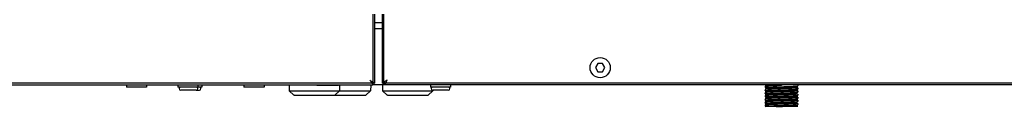
# Model space of a CAD drawing. Units: millimetres. Extents: x -4613 to 9586, y -11109 to 3398.
# Drawn here: x -564 to 69, y 1021 to 1075 of the extents above; entities that cross this region are included whole.
import ezdxf

# ---------------------------------------------------------------- set-up
doc = ezdxf.new("R2010")
doc.units = ezdxf.units.MM
doc.header["$LTSCALE"] = 23.1
doc.layers.get('0').update_dxf_attribs({"linetype": 'CONTINUOUS'})
doc.layers.add('3_ALL_AXIS', color=7, linetype='CONTINUOUS')
doc.layers.add('7_ALL_FEATURES', color=7, linetype='CONTINUOUS')

msp = doc.modelspace()

# ---------------------------------------------------------------- linework, layer by layer
at = {"color": 7, "linetype": 'CONTINUOUS'}
for p, q in [((-336.13, 3247.79), (-336.13, 1035.79)), ((-330.13, 1034.79), (-330.13, 3248.79)), ((-337.13, 1380.79), (-337.13, 1034.79)), ((-192.63, 1048.38), (-194.13, 1045.79)), ((-194.13, 1045.79), (-192.63, 1043.19)), ((-189.63, 1048.38), (-192.63, 1048.38)), ((-188.13, 1045.79), (-189.63, 1048.38)), ((-189.63, 1043.19), (-188.13, 1045.79)), ((-192.63, 1043.19), (-189.63, 1043.19)), ((-336.13, 1035.79), (-1092.63, 1035.79)), ((-1091.63, 1034.79), (-337.13, 1034.79)), ((-391.08, 1034.53), (-390.99, 1030.84)), ((-358.59, 1034.53), (-358.68, 1030.84)), ((-338.59, 1034.53), (-338.68, 1030.84)), ((-331.08, 1034.53), (-330.99, 1030.84)), ((603.26, 1035.79), (-330.73, 1035.79)), ((-85.11, 1033.81), (-85.13, 1033.79)), ((-85.13, 1033.79), (-85.13, 1033.03)), ((-85.11, 1033), (-85.13, 1033.03)), ((-85.11, 1031.81), (-85.13, 1031.79)), ((-85.13, 1031.79), (-85.13, 1031.03)), ((-74.64, 1034.79), (-74.64, 1034.29)), ((-64.16, 1034), (-64.13, 1034.03)), ((-64.16, 1032.81), (-64.13, 1032.79)), ((-64.16, 1032), (-64.13, 1032.03)), ((-64.13, 1034.79), (-64.13, 1034.03)), ((-64.13, 1032.79), (-64.13, 1032.03)), ((-450.72, 1031.29), (-460.62, 1031.29)), ((-450.72, 1031.29), (-448.74, 1031.29)), ((-390.99, 1030.84), (-388.01, 1028.1)), ((-390.99, 1030.84), (-338.68, 1030.84)), ((-387.84, 1028.04), (-388.01, 1028.1)), ((-387.84, 1028.04), (-341.83, 1028.04)), ((-361.83, 1028.04), (-361.66, 1028.1)), ((-358.68, 1030.84), (-361.66, 1028.1)), ((-341.83, 1028.04), (-341.66, 1028.1)), ((-338.68, 1030.84), (-341.66, 1028.1)), ((-330.99, 1030.84), (-298.68, 1030.84)), ((-330.99, 1030.84), (-328.01, 1028.1)), ((-327.84, 1028.04), (-328.01, 1028.1)), ((-327.84, 1028.04), (-301.83, 1028.04)), ((-301.83, 1028.04), (-301.66, 1028.1)), ((-298.68, 1030.84), (-301.66, 1028.1)), ((-298.67, 1031.29), (-298.68, 1030.84)), ((-288.73, 1031.29), (-298.62, 1031.29)), ((-85.11, 1031), (-85.13, 1031.03)), ((-85.11, 1029.81), (-85.13, 1029.79)), ((-85.13, 1029.79), (-85.13, 1029.03)), ((-85.11, 1029), (-85.13, 1029.03)), ((-85.11, 1027.81), (-85.13, 1027.79)), ((-85.13, 1027.79), (-85.13, 1027.03)), ((-85.11, 1027), (-85.13, 1027.03)), ((-85.11, 1025.81), (-85.13, 1025.79)), ((-85.13, 1025.79), (-85.13, 1025.03)), ((-64.16, 1030.81), (-64.13, 1030.79)), ((-64.16, 1030), (-64.13, 1030.03)), ((-64.16, 1028.81), (-64.13, 1028.79)), ((-64.16, 1028), (-64.13, 1028.03)), ((-64.16, 1026.81), (-64.13, 1026.79)), ((-64.16, 1026), (-64.13, 1026.03)), ((-64.13, 1030.79), (-64.13, 1030.03)), ((-64.13, 1028.79), (-64.13, 1028.03)), ((-64.13, 1026.79), (-64.13, 1026.03)), ((-85.11, 1025), (-85.13, 1025.03)), ((-85.11, 1023.81), (-85.13, 1023.79)), ((-85.13, 1023.79), (-85.13, 1023.03)), ((-85.11, 1023), (-85.13, 1023.03)), ((-85.11, 1021.81), (-85.13, 1021.79)), ((-85.13, 1021.79), (-85.13, 1021.03)), ((-85.11, 1021), (-85.13, 1021.03)), ((-85.11, 1021), (-84.58, 1020.79)), ((-64.13, 1020.79), (-84.58, 1020.79)), ((-64.16, 1024.81), (-64.13, 1024.79)), ((-64.16, 1024), (-64.13, 1024.03)), ((-64.16, 1022.81), (-64.13, 1022.79)), ((-64.16, 1022), (-64.13, 1022.03)), ((-64.16, 1020.81), (-64.13, 1020.79)), ((-64.13, 1024.79), (-64.13, 1024.03)), ((-64.13, 1022.79), (-64.13, 1022.03))]:
    msp.add_line(p, q, dxfattribs=at)
at = {"color": 3, "linetype": 'CONTINUOUS'}
for p, q in [((-331.13, 1035.79), (-331.13, 3247.79)), ((-331.13, 1074.59), (-336.13, 1074.59)), ((-331.13, 1070.69), (-336.13, 1070.69)), ((609.67, 1034.79), (-337.13, 1034.79)), ((-331.13, 1035.79), (-330.73, 1035.79))]:
    msp.add_line(p, q, dxfattribs=at)
at = {"color": 7, "linetype": 'CONTINUOUS'}
for points in [[(-83.6, 1034.43), (-84.05, 1034.25), (-84.6, 1034.02), (-85.11, 1033.81)], [(-85.11, 1033), (-84.6, 1032.79), (-84.04, 1032.56), (-83.67, 1032.41)], [(-83.6, 1032.43), (-84.05, 1032.25), (-84.6, 1032.02), (-85.11, 1031.81)], [(-65.67, 1033.38), (-65.23, 1033.56), (-64.67, 1033.79), (-64.16, 1034)], [(-65.67, 1031.38), (-65.23, 1031.56), (-64.67, 1031.79), (-64.16, 1032)], [(-64.16, 1032.81), (-64.67, 1033.02), (-65.22, 1033.25), (-65.6, 1033.41)], [(-85.11, 1031), (-84.6, 1030.79), (-84.04, 1030.56), (-83.67, 1030.41)], [(-83.6, 1030.43), (-84.05, 1030.25), (-84.6, 1030.02), (-85.11, 1029.81)], [(-85.11, 1029), (-84.6, 1028.79), (-84.04, 1028.56), (-83.67, 1028.41)], [(-83.6, 1028.43), (-84.05, 1028.25), (-84.6, 1028.02), (-85.11, 1027.81)], [(-85.11, 1027), (-84.6, 1026.79), (-84.04, 1026.56), (-83.67, 1026.41)], [(-83.6, 1026.43), (-84.05, 1026.25), (-84.6, 1026.02), (-85.11, 1025.81)], [(-65.67, 1029.38), (-65.23, 1029.56), (-64.67, 1029.79), (-64.16, 1030)], [(-65.67, 1027.38), (-65.23, 1027.56), (-64.67, 1027.79), (-64.16, 1028)], [(-65.67, 1025.38), (-65.23, 1025.56), (-64.67, 1025.79), (-64.16, 1026)], [(-64.16, 1030.81), (-64.67, 1031.02), (-65.22, 1031.25), (-65.6, 1031.41)], [(-64.16, 1028.81), (-64.67, 1029.02), (-65.22, 1029.25), (-65.6, 1029.41)], [(-64.16, 1026.81), (-64.67, 1027.02), (-65.22, 1027.25), (-65.6, 1027.41)], [(-64.16, 1024.81), (-64.67, 1025.02), (-65.22, 1025.25), (-65.6, 1025.41)], [(-85.11, 1025), (-84.6, 1024.79), (-84.04, 1024.56), (-83.67, 1024.41)], [(-83.6, 1024.43), (-84.05, 1024.25), (-84.6, 1024.02), (-85.11, 1023.81)], [(-85.11, 1023), (-84.6, 1022.79), (-84.04, 1022.56), (-83.67, 1022.41)], [(-83.6, 1022.43), (-84.05, 1022.25), (-84.6, 1022.02), (-85.11, 1021.81)], [(-65.67, 1023.38), (-65.23, 1023.56), (-64.67, 1023.79), (-64.16, 1024)], [(-65.67, 1021.38), (-65.23, 1021.56), (-64.67, 1021.79), (-64.16, 1022)], [(-64.16, 1022.81), (-64.67, 1023.02), (-65.22, 1023.25), (-65.6, 1023.41)], [(-64.16, 1020.81), (-64.67, 1021.02), (-65.22, 1021.25), (-65.6, 1021.41)]]:
    msp.add_lwpolyline(points, dxfattribs=at)
for centre, radius, start, end in [((-460.72, 1032.29), 1, 90, 270), ((-450.72, 1032.29), 1, 270, 90), ((-448.73, 1032.29), 1, 270, 90), ((-360.34, 1020.03), 27.5, 32.83664, 33.41023), ((-321.38, 1058.98), 27.49, 236.58954, 237.16277), ((-298.73, 1032.29), 1, 90, 270), ((-288.73, 1032.29), 1, 270, 90)]:
    msp.add_arc(centre, radius, start, end, dxfattribs=at)
for points, knots in [([(-339.13, 1037.79), (-339.01, 1037.61), (-338.54, 1036.93), (-338.1, 1036.23), (-337.77, 1035.73)], [0, 0, 0, 0, 0.265267, 1, 1, 1, 1]), ([(-339.13, 1037.79), (-338.96, 1037.66), (-338.28, 1037.19), (-337.58, 1036.75), (-337.08, 1036.42)], [0, 0, 0, 0, 0.265266, 1, 1, 1, 1]), ([(-337.77, 1035.73), (-337.73, 1035.68), (-337.6, 1035.49), (-337.48, 1035.3), (-337.39, 1035.17)], [0, 0, 0, 0, 0.281763, 1, 1, 1, 1]), ([(-337.24, 1034.94), (-337.21, 1034.9), (-337.17, 1034.86), (-337.15, 1034.79), (-337.13, 1034.79)], [0, 0, 0, 0, 0.729693, 1, 1, 1, 1]), ([(-337.08, 1036.42), (-337.03, 1036.38), (-336.84, 1036.26), (-336.65, 1036.13), (-336.52, 1036.04)], [0, 0, 0, 0, 0.281779, 1, 1, 1, 1]), ([(-336.29, 1035.89), (-336.25, 1035.86), (-336.21, 1035.82), (-336.13, 1035.8), (-336.13, 1035.79)], [0, 0, 0, 0, 0.729704, 1, 1, 1, 1]), ([(-85.13, 1033.03), (-85.13, 1033.03), (-85.12, 1033.04), (-85.11, 1033.05), (-85.07, 1033.06), (-85.02, 1033.08), (-84.94, 1033.09), (-84.83, 1033.11), (-84.64, 1033.13), (-84.34, 1033.15), (-83.92, 1033.18), (-83.42, 1033.21), (-82.83, 1033.24), (-82.17, 1033.27), (-81.44, 1033.3), (-80.65, 1033.33), (-79.8, 1033.36), (-78.58, 1033.41), (-76.99, 1033.46), (-75.02, 1033.52), (-73.03, 1033.58), (-71.11, 1033.64), (-69.58, 1033.69), (-68.43, 1033.73), (-67.65, 1033.76), (-66.94, 1033.79), (-66.29, 1033.82), (-65.73, 1033.85), (-65.24, 1033.88), (-64.84, 1033.91), (-64.56, 1033.94), (-64.39, 1033.96), (-64.29, 1033.97), (-64.22, 1033.99), (-64.18, 1034), (-64.16, 1034)], [0, 0, 0, 0, 0.000922, 0.001723, 0.002788, 0.005736, 0.009796, 0.01497, 0.021249, 0.037079, 0.057152, 0.081291, 0.109276, 0.140852, 0.175733, 0.213596, 0.254095, 0.29686, 0.387598, 0.482488, 0.578052, 0.670787, 0.757302, 0.797225, 0.834427, 0.868569, 0.899338, 0.926451, 0.949666, 0.968769, 0.983593, 0.989361, 0.994019, 0.997562, 1, 1, 1, 1]), ([(-85.13, 1031.03), (-85.13, 1031.03), (-85.12, 1031.04), (-85.11, 1031.05), (-85.07, 1031.06), (-85.02, 1031.08), (-84.94, 1031.09), (-84.83, 1031.11), (-84.64, 1031.13), (-84.34, 1031.15), (-83.92, 1031.18), (-83.42, 1031.21), (-82.83, 1031.24), (-82.17, 1031.27), (-81.44, 1031.3), (-80.65, 1031.33), (-79.8, 1031.36), (-78.58, 1031.41), (-76.99, 1031.46), (-75.02, 1031.52), (-73.03, 1031.58), (-71.11, 1031.64), (-69.58, 1031.69), (-68.43, 1031.73), (-67.65, 1031.76), (-66.94, 1031.79), (-66.29, 1031.82), (-65.73, 1031.85), (-65.24, 1031.88), (-64.84, 1031.91), (-64.56, 1031.94), (-64.39, 1031.96), (-64.29, 1031.97), (-64.22, 1031.99), (-64.18, 1032), (-64.16, 1032)], [0, 0, 0, 0, 0.000922, 0.001723, 0.002788, 0.005736, 0.009796, 0.01497, 0.02125, 0.03708, 0.057153, 0.081291, 0.109276, 0.140853, 0.175735, 0.213599, 0.2541, 0.296866, 0.387604, 0.482495, 0.578061, 0.670798, 0.757309, 0.797231, 0.834432, 0.868573, 0.899341, 0.926455, 0.949668, 0.96877, 0.983594, 0.989361, 0.994019, 0.997562, 1, 1, 1, 1]), ([(-74.64, 1034.29), (-75.29, 1034.27), (-76.57, 1034.23), (-78.43, 1034.17), (-79.91, 1034.12), (-81.02, 1034.08), (-81.76, 1034.05), (-82.45, 1034.02), (-83.07, 1033.99), (-83.61, 1033.96), (-84.07, 1033.93), (-84.46, 1033.9), (-84.72, 1033.88), (-84.89, 1033.85), (-84.98, 1033.84), (-85.05, 1033.83), (-85.09, 1033.81), (-85.11, 1033.81)], [0, 0, 0, 0, 0.186473, 0.366413, 0.533563, 0.610491, 0.682076, 0.747695, 0.806777, 0.858805, 0.903332, 0.939971, 0.968416, 0.979494, 0.988451, 0.99528, 1, 1, 1, 1]), ([(-64.13, 1032.79), (-64.13, 1032.78), (-64.15, 1032.77), (-64.16, 1032.76), (-64.2, 1032.75), (-64.25, 1032.74), (-64.34, 1032.72), (-64.44, 1032.71), (-64.63, 1032.69), (-64.93, 1032.66), (-65.35, 1032.63), (-65.85, 1032.6), (-66.44, 1032.57), (-67.1, 1032.54), (-67.83, 1032.51), (-68.62, 1032.48), (-69.47, 1032.45), (-70.69, 1032.41), (-72.29, 1032.36), (-74.26, 1032.3), (-76.24, 1032.24), (-78.16, 1032.18), (-79.7, 1032.13), (-80.84, 1032.08), (-81.62, 1032.05), (-82.34, 1032.02), (-82.98, 1031.99), (-83.55, 1031.96), (-84.03, 1031.93), (-84.43, 1031.9), (-84.71, 1031.88), (-84.88, 1031.86), (-84.98, 1031.84), (-85.05, 1031.83), (-85.09, 1031.81), (-85.11, 1031.81)], [0, 0, 0, 0, 0.00093, 0.001737, 0.002808, 0.005769, 0.009842, 0.015029, 0.021321, 0.037177, 0.057274, 0.081436, 0.109442, 0.141039, 0.175938, 0.213819, 0.254335, 0.297112, 0.387866, 0.482761, 0.578321, 0.671043, 0.75753, 0.797435, 0.834619, 0.86874, 0.899488, 0.926579, 0.949769, 0.968847, 0.983645, 0.9894, 0.994044, 0.997574, 1, 1, 1, 1]), ([(-65.67, 1033.38), (-65.68, 1033.37), (-65.72, 1033.36), (-65.82, 1033.34), (-65.99, 1033.32), (-66.25, 1033.29), (-66.58, 1033.26), (-66.98, 1033.23), (-67.45, 1033.2), (-67.98, 1033.17), (-68.8, 1033.13), (-69.93, 1033.08), (-71.41, 1033.02), (-72.99, 1032.96), (-74.64, 1032.91), (-76.28, 1032.85), (-77.87, 1032.79), (-79.34, 1032.73), (-80.48, 1032.68), (-81.29, 1032.64), (-81.82, 1032.61), (-82.29, 1032.58), (-82.69, 1032.55), (-83.02, 1032.53), (-83.28, 1032.5), (-83.45, 1032.47), (-83.55, 1032.45), (-83.59, 1032.44), (-83.6, 1032.43)], [0, 0, 0, 0, 0.002653, 0.006337, 0.016826, 0.031435, 0.050057, 0.072537, 0.09869, 0.128289, 0.161085, 0.23511, 0.31823, 0.407591, 0.500125, 0.592655, 0.682002, 0.765098, 0.839094, 0.871871, 0.901451, 0.927581, 0.950041, 0.968638, 0.983224, 0.993687, 0.99736, 1, 1, 1, 1]), ([(-85.13, 1029.03), (-85.13, 1029.03), (-85.12, 1029.04), (-85.11, 1029.05), (-85.07, 1029.06), (-85.02, 1029.08), (-84.94, 1029.09), (-84.83, 1029.11), (-84.64, 1029.13), (-84.34, 1029.15), (-83.92, 1029.18), (-83.42, 1029.21), (-82.83, 1029.24), (-82.17, 1029.27), (-81.44, 1029.3), (-80.65, 1029.33), (-79.8, 1029.36), (-78.58, 1029.41), (-76.99, 1029.46), (-75.02, 1029.52), (-73.03, 1029.58), (-71.11, 1029.64), (-69.58, 1029.69), (-68.43, 1029.73), (-67.65, 1029.76), (-66.94, 1029.79), (-66.29, 1029.82), (-65.73, 1029.85), (-65.24, 1029.88), (-64.84, 1029.91), (-64.56, 1029.94), (-64.39, 1029.96), (-64.29, 1029.97), (-64.22, 1029.99), (-64.18, 1030), (-64.16, 1030)], [0, 0, 0, 0, 0.000922, 0.001723, 0.002788, 0.005736, 0.009797, 0.014971, 0.02125, 0.037081, 0.057155, 0.081295, 0.109281, 0.140858, 0.17574, 0.213604, 0.254106, 0.296873, 0.387611, 0.4825, 0.578064, 0.6708, 0.757312, 0.797232, 0.834432, 0.868573, 0.899341, 0.926454, 0.949668, 0.96877, 0.983594, 0.989361, 0.994019, 0.997562, 1, 1, 1, 1]), ([(-85.13, 1027.03), (-85.13, 1027.03), (-85.12, 1027.04), (-85.11, 1027.05), (-85.07, 1027.06), (-85.02, 1027.08), (-84.94, 1027.09), (-84.83, 1027.11), (-84.64, 1027.13), (-84.34, 1027.15), (-83.92, 1027.18), (-83.42, 1027.21), (-82.83, 1027.24), (-82.17, 1027.27), (-81.44, 1027.3), (-80.65, 1027.33), (-79.8, 1027.36), (-78.58, 1027.41), (-76.99, 1027.46), (-75.02, 1027.52), (-73.03, 1027.58), (-71.11, 1027.64), (-69.58, 1027.69), (-68.43, 1027.73), (-67.65, 1027.76), (-66.94, 1027.79), (-66.29, 1027.82), (-65.73, 1027.85), (-65.24, 1027.88), (-64.84, 1027.91), (-64.56, 1027.94), (-64.39, 1027.96), (-64.29, 1027.97), (-64.22, 1027.99), (-64.18, 1028), (-64.16, 1028)], [0, 0, 0, 0, 0.000922, 0.001723, 0.002788, 0.005736, 0.009796, 0.01497, 0.02125, 0.03708, 0.057153, 0.081293, 0.109278, 0.140855, 0.175735, 0.213598, 0.254098, 0.296864, 0.387602, 0.482491, 0.578054, 0.67079, 0.757303, 0.797225, 0.834427, 0.868568, 0.899336, 0.92645, 0.949665, 0.968769, 0.983593, 0.989361, 0.994019, 0.997562, 1, 1, 1, 1]), ([(-85.13, 1025.03), (-85.13, 1025.03), (-85.12, 1025.04), (-85.11, 1025.05), (-85.07, 1025.06), (-85.02, 1025.08), (-84.94, 1025.09), (-84.83, 1025.11), (-84.64, 1025.13), (-84.34, 1025.15), (-83.92, 1025.18), (-83.42, 1025.21), (-82.83, 1025.24), (-82.17, 1025.27), (-81.44, 1025.3), (-80.65, 1025.33), (-79.8, 1025.36), (-78.58, 1025.41), (-76.99, 1025.46), (-75.02, 1025.52), (-73.03, 1025.58), (-71.11, 1025.64), (-69.58, 1025.69), (-68.43, 1025.73), (-67.65, 1025.76), (-66.94, 1025.79), (-66.29, 1025.82), (-65.73, 1025.85), (-65.24, 1025.88), (-64.84, 1025.91), (-64.56, 1025.94), (-64.39, 1025.96), (-64.29, 1025.97), (-64.22, 1025.99), (-64.18, 1026), (-64.16, 1026)], [0, 0, 0, 0, 0.000922, 0.001723, 0.002788, 0.005736, 0.009796, 0.01497, 0.021249, 0.037079, 0.057152, 0.081291, 0.109275, 0.140852, 0.175733, 0.213596, 0.254096, 0.29686, 0.387598, 0.482489, 0.578054, 0.67079, 0.757304, 0.797226, 0.834429, 0.86857, 0.899339, 0.926452, 0.949666, 0.968769, 0.983593, 0.989361, 0.994019, 0.997562, 1, 1, 1, 1]), ([(-64.13, 1030.79), (-64.13, 1030.78), (-64.15, 1030.77), (-64.16, 1030.76), (-64.2, 1030.75), (-64.25, 1030.74), (-64.34, 1030.72), (-64.44, 1030.71), (-64.63, 1030.69), (-64.93, 1030.66), (-65.35, 1030.63), (-65.85, 1030.6), (-66.44, 1030.57), (-67.1, 1030.54), (-67.83, 1030.51), (-68.62, 1030.48), (-69.47, 1030.45), (-70.69, 1030.41), (-72.29, 1030.36), (-74.26, 1030.3), (-76.24, 1030.24), (-78.16, 1030.18), (-79.7, 1030.13), (-80.84, 1030.08), (-81.62, 1030.05), (-82.34, 1030.02), (-82.98, 1029.99), (-83.55, 1029.96), (-84.03, 1029.93), (-84.43, 1029.9), (-84.71, 1029.88), (-84.88, 1029.86), (-84.98, 1029.84), (-85.05, 1029.83), (-85.09, 1029.81), (-85.11, 1029.81)], [0, 0, 0, 0, 0.00093, 0.001737, 0.002808, 0.005769, 0.009842, 0.015028, 0.02132, 0.037175, 0.057271, 0.081432, 0.109438, 0.141034, 0.175933, 0.213812, 0.254327, 0.297103, 0.387856, 0.482753, 0.578314, 0.671036, 0.757525, 0.797432, 0.834617, 0.868739, 0.899487, 0.926578, 0.949768, 0.968846, 0.983645, 0.989399, 0.994044, 0.997574, 1, 1, 1, 1]), ([(-64.13, 1028.79), (-64.13, 1028.78), (-64.15, 1028.77), (-64.16, 1028.76), (-64.2, 1028.75), (-64.25, 1028.74), (-64.34, 1028.72), (-64.44, 1028.71), (-64.63, 1028.69), (-64.93, 1028.66), (-65.35, 1028.63), (-65.85, 1028.6), (-66.44, 1028.57), (-67.1, 1028.54), (-67.83, 1028.51), (-68.62, 1028.48), (-69.47, 1028.45), (-70.69, 1028.41), (-72.29, 1028.36), (-74.26, 1028.3), (-76.24, 1028.24), (-78.16, 1028.18), (-79.7, 1028.13), (-80.84, 1028.08), (-81.62, 1028.05), (-82.34, 1028.02), (-82.98, 1027.99), (-83.55, 1027.96), (-84.03, 1027.93), (-84.43, 1027.9), (-84.71, 1027.88), (-84.88, 1027.86), (-84.98, 1027.84), (-85.05, 1027.83), (-85.09, 1027.81), (-85.11, 1027.81)], [0, 0, 0, 0, 0.00093, 0.001737, 0.002808, 0.005769, 0.009842, 0.015028, 0.02132, 0.037175, 0.057271, 0.081433, 0.109439, 0.141035, 0.175932, 0.213811, 0.254324, 0.2971, 0.387854, 0.482749, 0.578308, 0.671029, 0.75752, 0.797427, 0.834612, 0.868735, 0.899483, 0.926575, 0.949766, 0.968845, 0.983644, 0.989399, 0.994044, 0.997574, 1, 1, 1, 1]), ([(-64.14, 1026.78), (-64.14, 1026.78), (-64.15, 1026.77), (-64.17, 1026.76), (-64.21, 1026.75), (-64.28, 1026.73), (-64.37, 1026.72), (-64.49, 1026.7), (-64.63, 1026.69), (-64.79, 1026.67), (-65.05, 1026.65), (-65.43, 1026.62), (-65.95, 1026.59), (-66.54, 1026.56), (-67.21, 1026.53), (-67.94, 1026.5), (-68.74, 1026.47), (-69.59, 1026.44), (-70.81, 1026.4), (-72.4, 1026.35), (-74.36, 1026.29), (-76.33, 1026.23), (-78.24, 1026.17), (-79.76, 1026.12), (-80.89, 1026.08), (-81.66, 1026.05), (-82.37, 1026.02), (-83, 1025.99), (-83.56, 1025.96), (-84.04, 1025.93), (-84.44, 1025.9), (-84.71, 1025.88), (-84.88, 1025.86), (-84.98, 1025.84), (-85.05, 1025.83), (-85.09, 1025.81), (-85.11, 1025.81)], [0, 0, 0, 0, 0.000525, 0.001281, 0.003573, 0.006954, 0.011435, 0.017013, 0.023678, 0.031421, 0.040224, 0.060929, 0.085612, 0.114052, 0.145992, 0.181146, 0.219195, 0.259794, 0.302577, 0.393122, 0.487559, 0.582473, 0.674432, 0.760109, 0.799613, 0.836409, 0.870165, 0.900576, 0.927366, 0.950298, 0.969165, 0.983803, 0.989497, 0.994095, 0.997593, 1, 1, 1, 1]), ([(-65.67, 1031.38), (-65.68, 1031.37), (-65.72, 1031.36), (-65.82, 1031.34), (-65.99, 1031.32), (-66.25, 1031.29), (-66.58, 1031.26), (-66.98, 1031.23), (-67.45, 1031.2), (-67.98, 1031.17), (-68.8, 1031.13), (-69.93, 1031.08), (-71.41, 1031.02), (-72.99, 1030.96), (-74.64, 1030.91), (-76.28, 1030.85), (-77.87, 1030.79), (-79.34, 1030.73), (-80.48, 1030.68), (-81.29, 1030.64), (-81.82, 1030.61), (-82.29, 1030.58), (-82.69, 1030.55), (-83.02, 1030.53), (-83.28, 1030.5), (-83.45, 1030.47), (-83.55, 1030.45), (-83.59, 1030.44), (-83.6, 1030.43)], [0, 0, 0, 0, 0.002653, 0.006336, 0.016826, 0.031434, 0.050057, 0.072537, 0.098689, 0.128289, 0.161084, 0.23511, 0.31823, 0.407591, 0.500125, 0.592655, 0.682002, 0.765099, 0.839094, 0.871871, 0.901452, 0.927581, 0.950041, 0.968638, 0.983224, 0.993688, 0.99736, 1, 1, 1, 1]), ([(-65.67, 1029.38), (-65.68, 1029.37), (-65.72, 1029.36), (-65.82, 1029.34), (-65.99, 1029.32), (-66.25, 1029.29), (-66.58, 1029.26), (-66.98, 1029.23), (-67.45, 1029.2), (-67.98, 1029.17), (-68.8, 1029.13), (-69.93, 1029.08), (-71.41, 1029.02), (-72.99, 1028.96), (-74.64, 1028.91), (-76.28, 1028.85), (-77.87, 1028.79), (-79.34, 1028.73), (-80.48, 1028.68), (-81.29, 1028.64), (-81.82, 1028.61), (-82.29, 1028.58), (-82.69, 1028.55), (-83.02, 1028.53), (-83.28, 1028.5), (-83.45, 1028.47), (-83.55, 1028.45), (-83.59, 1028.44), (-83.6, 1028.43)], [0, 0, 0, 0, 0.002652, 0.006336, 0.016826, 0.031434, 0.050056, 0.072537, 0.098689, 0.128289, 0.161084, 0.23511, 0.31823, 0.407591, 0.500125, 0.592655, 0.682002, 0.765099, 0.839094, 0.871871, 0.901452, 0.927582, 0.950041, 0.968639, 0.983224, 0.993688, 0.997361, 1, 1, 1, 1]), ([(-83.6, 1026.43), (-83.59, 1026.44), (-83.55, 1026.45), (-83.45, 1026.47), (-83.28, 1026.5), (-83.02, 1026.53), (-82.69, 1026.55), (-82.29, 1026.58), (-81.82, 1026.61), (-81.29, 1026.64), (-80.48, 1026.68), (-79.34, 1026.73), (-77.87, 1026.79), (-76.28, 1026.85), (-74.64, 1026.91), (-72.99, 1026.96), (-71.41, 1027.02), (-69.93, 1027.08), (-68.8, 1027.13), (-67.98, 1027.17), (-67.45, 1027.2), (-66.98, 1027.23), (-66.58, 1027.26), (-66.25, 1027.29), (-65.99, 1027.32), (-65.82, 1027.34), (-65.72, 1027.36), (-65.68, 1027.37), (-65.67, 1027.38)], [0, 0, 0, 0, 0.00264, 0.006311, 0.016777, 0.031361, 0.049959, 0.072417, 0.098547, 0.128127, 0.160903, 0.234897, 0.317993, 0.40734, 0.499868, 0.592402, 0.681763, 0.764883, 0.83891, 0.871705, 0.901306, 0.927458, 0.94994, 0.968562, 0.983172, 0.993663, 0.997348, 1, 1, 1, 1]), ([(-83.6, 1024.43), (-83.59, 1024.44), (-83.55, 1024.45), (-83.45, 1024.47), (-83.28, 1024.5), (-83.02, 1024.53), (-82.69, 1024.55), (-82.29, 1024.58), (-81.82, 1024.61), (-81.29, 1024.64), (-80.48, 1024.68), (-79.34, 1024.73), (-77.87, 1024.79), (-76.28, 1024.85), (-74.64, 1024.91), (-72.99, 1024.96), (-71.41, 1025.02), (-69.93, 1025.08), (-68.8, 1025.13), (-67.98, 1025.17), (-67.45, 1025.2), (-66.98, 1025.23), (-66.58, 1025.26), (-66.25, 1025.29), (-65.99, 1025.32), (-65.82, 1025.34), (-65.72, 1025.36), (-65.68, 1025.37), (-65.67, 1025.38)], [0, 0, 0, 0, 0.002641, 0.006313, 0.016777, 0.031362, 0.04996, 0.072419, 0.09855, 0.128129, 0.160907, 0.234902, 0.317998, 0.407345, 0.499875, 0.592409, 0.68177, 0.76489, 0.838916, 0.871711, 0.901311, 0.927462, 0.949944, 0.968564, 0.983175, 0.993663, 0.997348, 1, 1, 1, 1]), ([(-85.13, 1023.03), (-85.13, 1023.03), (-85.12, 1023.04), (-85.11, 1023.05), (-85.07, 1023.06), (-85.02, 1023.08), (-84.94, 1023.09), (-84.83, 1023.11), (-84.64, 1023.13), (-84.34, 1023.15), (-83.92, 1023.18), (-83.42, 1023.21), (-82.83, 1023.24), (-82.17, 1023.27), (-81.44, 1023.3), (-80.65, 1023.33), (-79.8, 1023.36), (-78.58, 1023.41), (-76.99, 1023.46), (-75.02, 1023.52), (-73.03, 1023.58), (-71.11, 1023.64), (-69.58, 1023.69), (-68.43, 1023.73), (-67.65, 1023.76), (-66.94, 1023.79), (-66.29, 1023.82), (-65.73, 1023.85), (-65.24, 1023.88), (-64.84, 1023.91), (-64.56, 1023.94), (-64.39, 1023.96), (-64.29, 1023.97), (-64.22, 1023.99), (-64.18, 1024), (-64.16, 1024)], [0, 0, 0, 0, 0.000922, 0.001723, 0.002788, 0.005736, 0.009796, 0.01497, 0.02125, 0.03708, 0.057153, 0.081292, 0.109277, 0.140854, 0.175736, 0.2136, 0.254102, 0.296868, 0.387607, 0.482498, 0.578064, 0.6708, 0.757311, 0.797232, 0.834433, 0.868574, 0.899342, 0.926455, 0.949668, 0.96877, 0.983594, 0.989361, 0.994019, 0.997562, 1, 1, 1, 1]), ([(-85.13, 1021.03), (-85.13, 1021.03), (-85.12, 1021.04), (-85.11, 1021.05), (-85.07, 1021.06), (-85.02, 1021.08), (-84.94, 1021.09), (-84.83, 1021.11), (-84.64, 1021.13), (-84.34, 1021.15), (-83.92, 1021.18), (-83.42, 1021.21), (-82.83, 1021.24), (-82.17, 1021.27), (-81.44, 1021.3), (-80.65, 1021.33), (-79.8, 1021.36), (-78.58, 1021.41), (-76.99, 1021.46), (-75.02, 1021.52), (-73.03, 1021.58), (-71.11, 1021.64), (-69.58, 1021.69), (-68.43, 1021.73), (-67.65, 1021.76), (-66.94, 1021.79), (-66.29, 1021.82), (-65.73, 1021.85), (-65.24, 1021.88), (-64.84, 1021.91), (-64.56, 1021.94), (-64.39, 1021.96), (-64.29, 1021.97), (-64.22, 1021.99), (-64.18, 1022), (-64.16, 1022)], [0, 0, 0, 0, 0.000922, 0.001723, 0.002788, 0.005736, 0.009797, 0.014971, 0.02125, 0.037081, 0.057155, 0.081295, 0.109281, 0.140858, 0.175739, 0.213604, 0.254105, 0.296871, 0.38761, 0.482499, 0.578062, 0.670798, 0.75731, 0.797231, 0.834431, 0.868572, 0.89934, 0.926454, 0.949668, 0.96877, 0.983594, 0.989361, 0.994019, 0.997562, 1, 1, 1, 1]), ([(-64.13, 1024.79), (-64.13, 1024.78), (-64.15, 1024.77), (-64.16, 1024.76), (-64.2, 1024.75), (-64.25, 1024.74), (-64.34, 1024.72), (-64.44, 1024.71), (-64.63, 1024.69), (-64.93, 1024.66), (-65.35, 1024.63), (-65.85, 1024.6), (-66.44, 1024.57), (-67.1, 1024.54), (-67.83, 1024.51), (-68.62, 1024.48), (-69.47, 1024.45), (-70.69, 1024.41), (-72.29, 1024.36), (-74.26, 1024.3), (-76.24, 1024.24), (-78.16, 1024.18), (-79.7, 1024.13), (-80.84, 1024.08), (-81.62, 1024.05), (-82.34, 1024.02), (-82.98, 1023.99), (-83.55, 1023.96), (-84.03, 1023.93), (-84.43, 1023.9), (-84.71, 1023.88), (-84.88, 1023.86), (-84.98, 1023.84), (-85.05, 1023.83), (-85.09, 1023.81), (-85.11, 1023.81)], [0, 0, 0, 0, 0.00093, 0.001737, 0.002808, 0.005769, 0.009842, 0.015029, 0.021321, 0.037176, 0.057273, 0.081435, 0.109441, 0.141037, 0.175937, 0.213817, 0.254333, 0.29711, 0.387864, 0.48276, 0.578321, 0.671042, 0.75753, 0.797435, 0.834619, 0.868741, 0.899488, 0.926579, 0.949769, 0.968847, 0.983645, 0.989399, 0.994044, 0.997574, 1, 1, 1, 1]), ([(-64.13, 1022.79), (-64.13, 1022.78), (-64.15, 1022.77), (-64.16, 1022.76), (-64.2, 1022.75), (-64.25, 1022.74), (-64.34, 1022.72), (-64.44, 1022.71), (-64.63, 1022.69), (-64.93, 1022.66), (-65.35, 1022.63), (-65.85, 1022.6), (-66.44, 1022.57), (-67.1, 1022.54), (-67.83, 1022.51), (-68.62, 1022.48), (-69.47, 1022.45), (-70.69, 1022.41), (-72.29, 1022.36), (-74.26, 1022.3), (-76.24, 1022.24), (-78.16, 1022.18), (-79.7, 1022.13), (-80.84, 1022.08), (-81.62, 1022.05), (-82.34, 1022.02), (-82.98, 1021.99), (-83.55, 1021.96), (-84.03, 1021.93), (-84.43, 1021.9), (-84.71, 1021.88), (-84.88, 1021.86), (-84.98, 1021.84), (-85.05, 1021.83), (-85.09, 1021.81), (-85.11, 1021.81)], [0, 0, 0, 0, 0.00093, 0.001737, 0.002808, 0.005769, 0.009842, 0.015028, 0.02132, 0.037175, 0.057271, 0.081432, 0.109438, 0.141034, 0.175932, 0.213811, 0.254325, 0.297101, 0.387854, 0.48275, 0.578311, 0.671034, 0.757524, 0.797431, 0.834616, 0.868738, 0.899486, 0.926577, 0.949768, 0.968846, 0.983644, 0.989399, 0.994044, 0.997574, 1, 1, 1, 1]), ([(-83.6, 1022.43), (-83.59, 1022.44), (-83.55, 1022.45), (-83.45, 1022.47), (-83.28, 1022.5), (-83.02, 1022.53), (-82.69, 1022.55), (-82.29, 1022.58), (-81.82, 1022.61), (-81.29, 1022.64), (-80.48, 1022.68), (-79.34, 1022.73), (-77.87, 1022.79), (-76.28, 1022.85), (-74.64, 1022.91), (-72.99, 1022.96), (-71.41, 1023.02), (-69.93, 1023.08), (-68.8, 1023.13), (-67.98, 1023.17), (-67.45, 1023.2), (-66.98, 1023.23), (-66.58, 1023.26), (-66.25, 1023.29), (-65.99, 1023.32), (-65.82, 1023.34), (-65.72, 1023.36), (-65.68, 1023.37), (-65.67, 1023.38)], [0, 0, 0, 0, 0.002639, 0.006312, 0.016776, 0.031362, 0.049959, 0.072418, 0.098548, 0.128129, 0.160906, 0.234901, 0.317998, 0.407345, 0.499875, 0.592409, 0.68177, 0.76489, 0.838916, 0.871711, 0.901311, 0.927463, 0.949943, 0.968565, 0.983174, 0.993664, 0.997347, 1, 1, 1, 1]), ([(-77.98, 1020.79), (-77.31, 1020.81), (-75.94, 1020.86), (-73.88, 1020.93), (-72.17, 1020.99), (-70.86, 1021.04), (-69.94, 1021.08), (-69.08, 1021.12), (-68.3, 1021.15), (-67.61, 1021.19), (-67.01, 1021.23), (-66.57, 1021.26), (-66.28, 1021.29), (-66.1, 1021.3), (-65.95, 1021.32), (-65.83, 1021.34), (-65.74, 1021.36), (-65.69, 1021.37), (-65.67, 1021.38)], [0, 0, 0, 0, 0.164041, 0.3339, 0.5004, 0.579551, 0.654522, 0.724296, 0.787928, 0.844555, 0.893412, 0.933844, 0.950728, 0.965316, 0.97756, 0.98743, 0.994907, 1, 1, 1, 1])]:
    msp.add_open_spline(points, degree=3, knots=knots, dxfattribs=at)
at = {"color": 3, "linetype": 'CONTINUOUS'}
for points, knots in [([(-328.13, 1037.79), (-328.32, 1037.67), (-329.01, 1037.23), (-329.69, 1036.77), (-330.15, 1036.38)], [0, 0, 0, 0, 0.264974, 1, 1, 1, 1]), ([(-328.13, 1037.79), (-328.22, 1037.6), (-328.51, 1036.9), (-328.82, 1036.2), (-329.1, 1035.72)], [0, 0, 0, 0, 0.270011, 1, 1, 1, 1]), ([(-338.37, 1037.02), (-338.21, 1036.86), (-337.92, 1036.57), (-337.57, 1036.22), (-337.36, 1036), (-337.24, 1035.9), (-337.18, 1035.83), (-337.13, 1035.8), (-337.13, 1035.79)], [0, 0, 0, 0, 0.392866, 0.711202, 0.833339, 0.923343, 0.978927, 1, 1, 1, 1]), ([(-338.37, 1037.02), (-338.21, 1036.86), (-337.92, 1036.57), (-337.57, 1036.22), (-337.35, 1036.01), (-337.25, 1035.89), (-337.18, 1035.83), (-337.15, 1035.79), (-337.13, 1035.79)], [0, 0, 0, 0, 0.392866, 0.711205, 0.83334, 0.923342, 0.978925, 1, 1, 1, 1]), ([(-329.69, 1034.97), (-329.73, 1034.94), (-329.86, 1034.84), (-330.02, 1034.79), (-330.13, 1034.79)], [0, 0, 0, 0, 0.2806, 1, 1, 1, 1]), ([(-329.1, 1035.72), (-329.14, 1035.66), (-329.25, 1035.47), (-329.39, 1035.28), (-329.5, 1035.16)], [0, 0, 0, 0, 0.274929, 1, 1, 1, 1])]:
    msp.add_open_spline(points, degree=3, knots=knots, dxfattribs=at)
for points in [[(-330.47, 1036.08), (-330.56, 1035.99), (-330.65, 1035.89), (-330.73, 1035.79)], [(-330.15, 1036.38), (-330.26, 1036.29), (-330.36, 1036.19), (-330.47, 1036.08)], [(-329.5, 1035.16), (-329.56, 1035.09), (-329.62, 1035.02), (-329.69, 1034.97)]]:
    msp.add_open_spline(points, degree=3, dxfattribs=at)
at = {"color": 7, "linetype": 'CONTINUOUS'}
msp.add_open_spline([(-64.13, 1026.79), (-64.13, 1026.78), (-64.14, 1026.78), (-64.14, 1026.78)], degree=3, dxfattribs=at)
at = {"layer": '3_ALL_AXIS', "color": 7, "linetype": 'CONTINUOUS'}
msp.add_circle((-191.13, 1045.79), 6.5, dxfattribs=at)
at = {"layer": '7_ALL_FEATURES', "color": 7, "linetype": 'CONTINUOUS'}
for p, q in [((-495.63, 1034.79), (-495.63, 1033.29)), ((-482.63, 1033.29), (-495.63, 1033.29)), ((-482.63, 1034.79), (-482.63, 1033.29)), ((-462.63, 1034.79), (-462.63, 1033.29)), ((-449.63, 1033.29), (-462.63, 1033.29)), ((-449.63, 1034.79), (-449.63, 1033.29)), ((-447.23, 1033.29), (-449.63, 1033.29)), ((-447.23, 1034.79), (-447.23, 1033.29)), ((-420.13, 1034.79), (-420.13, 1033.29)), ((-407.13, 1033.29), (-420.13, 1033.29)), ((-407.13, 1034.79), (-407.13, 1033.29)), ((-373.12, 1034.79), (-373.12, 1034.29)), ((-359.26, 1034.29), (-373.12, 1034.29)), ((-369.66, 1034.79), (-369.66, 1034.29)), ((-362.73, 1034.79), (-362.73, 1034.29)), ((-359.26, 1034.79), (-359.26, 1034.29)), ((-300.23, 1034.79), (-300.23, 1033.29)), ((-287.23, 1033.29), (-300.23, 1033.29)), ((-287.23, 1034.79), (-287.23, 1033.29))]:
    msp.add_line(p, q, dxfattribs=at)

doc.saveas('drawing.dxf')
